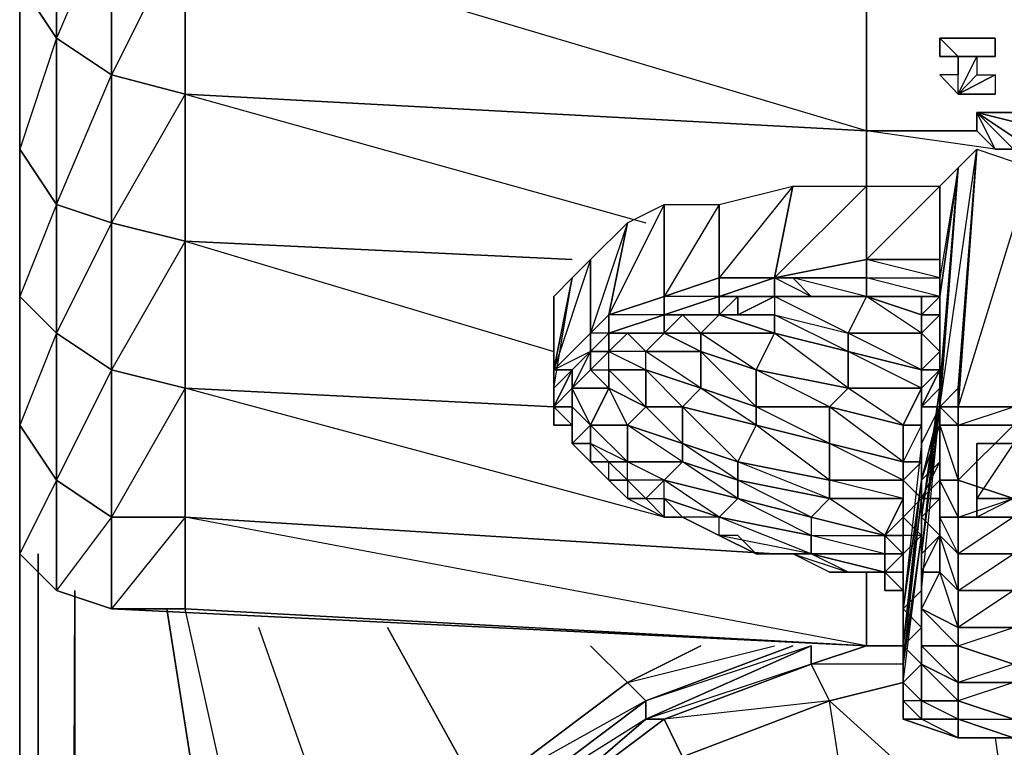
# Model space of a CAD drawing. Units: inches. Extents: x 0 to 29.9, y -28.8 to 0.
# Drawn here: x 0 to 2.2, y -3.5 to -1.9 of the extents above; entities that cross this region are included whole.
import ezdxf

# ---------------------------------------------------------------- set-up
doc = ezdxf.new("R2010")
doc.units = ezdxf.units.IN
doc.header["$MEASUREMENT"] = 0
doc.layers.get('0').update_dxf_attribs({"true_color": 0xd6e499})

msp = doc.modelspace()

# ---------------------------------------------------------------- linework, layer by layer
at = {"color": 76}
for points in [[(0.0078, -0.0818), (0.0078, -0.1221), (0.0078, -0.6893), (0.0078, -1.1335), (0.0078, -1.295), (0.0078, -1.6584), (0.0078, -2.0217), (0.0078, -2.3467), (0.0078, -2.6293), (0.0078, -2.9119)], [(0.0078, -0.0818), (0.0078, -0.1221), (0.0078, -0.6893), (0.0078, -1.1335), (0.0078, -1.295), (0.0078, -1.6584), (0.0078, -2.0217), (0.0078, -2.3467), (0.0078, -2.6293), (0.0078, -2.9119), (0.0078, -3.0735), (0.0078, -2.7908), (0.0078, -2.9119), (0.0078, -2.6293), (0.0078, -2.3467), (0.0078, -2.5082), (0.0078, -2.1852), (0.0078, -2.3467), (0.0078, -2.0217), (0.0078, -1.6584), (0.0078, -1.295)], [(0.0078, -2.9119), (0.0078, -2.6293), (0.0078, -2.7908), (0.0078, -3.0735), (0.0078, -2.9119), (0.0078, -3.0735), (0.0886, -3.1542), (0.2097, -3.1946), (1.867, -3.2753), (1.9478, -3.2753)], [(0.0482, -3.0735), (0.0482, -26.4014)], [(0.0482, -3.1138), (0.0482, -26.4014), (0.0482, -3.0735)], [(0.0886, -26.4822), (0.0482, -26.4014), (0.0482, -3.0735), (0.0482, -26.4014)], [(0.0482, -3.1138), (0.0482, -26.4014), (0.1289, -26.4822), (0.0886, -26.4822), (0.0482, -26.4822), (0.1289, -26.4822), (29.7441, -26.4822), (29.8248, -26.4822), (29.7441, -26.4822), (29.8248, -26.4014)], [(0.1289, -3.1542), (0.1289, -26.4014), (0.0482, -26.4014), (0.0482, -26.4822)], [(0.1289, -26.4014), (0.5731, -23.6923), (0.5731, -4.7308), (0.1289, -26.4014), (0.1289, -3.1542)], [(0.2097, -3.1946), (1.867, -3.2753), (1.9478, -3.2753)], [(0.6134, -4.2867), (0.5731, -4.7308), (0.3308, -3.1946)], [(0.3308, -3.1946), (0.5731, -4.7308), (0.6134, -4.2867), (0.3712, -3.1946)], [(0.7749, -3.9233), (0.6134, -4.2867), (0.3712, -3.1946)], [(1.0172, -3.6003), (0.7749, -3.9233), (0.5327, -3.235)], [(0.6134, -4.2867), (0.7749, -3.9233), (0.5327, -3.235)], [(1.098, -3.681), (1.3825, -3.4368), (1.3825, -3.3965), (1.7055, -3.2753), (1.3825, -3.3965), (1.3421, -3.3561), (1.5036, -3.2753), (1.3421, -3.3561), (1.0172, -3.6003), (0.8153, -3.235), (1.0172, -3.6003)], [(0.6942, -24.0576), (0.6538, -23.6923), (0.6538, -4.7308), (0.6942, -4.327), (0.8557, -3.9637), (1.098, -3.681), (1.3825, -3.4368), (1.7459, -3.2753), (1.3825, -3.4368), (1.3825, -3.3965), (1.7055, -3.2753)], [(1.7055, -4.2059), (1.4229, -4.4482), (1.6248, -4.1655), (1.5844, -4.1252), (1.867, -3.9233), (1.4633, -3.5195), (1.7863, -3.3965), (1.7459, -3.3157), (1.3825, -3.4368), (1.7459, -3.2753), (1.3825, -3.3965), (1.0172, -3.6003), (1.0576, -3.6406), (0.8557, -3.9637), (0.8961, -3.9637), (0.7346, -4.327), (0.9365, -4.004), (1.3825, -4.4078), (1.2614, -4.7308), (1.1806, -5.0961), (1.1806, -23.3289)], [(1.867, -3.2753), (1.7459, -3.3157), (1.7459, -3.2753), (1.7459, -3.3157), (1.4229, -3.4368), (1.3825, -3.4368), (1.4229, -3.4368), (1.098, -3.681), (0.8961, -3.9637), (0.8557, -3.9637)], [(1.0172, -3.6003), (1.3421, -3.3561), (1.2614, -3.2753)], [(1.5844, -4.1252), (1.6248, -4.1655), (1.4229, -4.4482), (1.3825, -4.4078), (1.5844, -4.1252), (1.4633, -3.5195), (1.098, -3.681), (1.4229, -3.4368), (1.3825, -3.4368), (1.0576, -3.6406), (1.3825, -3.3965), (1.3421, -3.3561), (1.6652, -3.2753)], [(1.5036, -3.2753), (1.3421, -3.3561), (1.2614, -3.2753)], [(1.7863, -3.3965), (1.4229, -3.4368), (1.7459, -3.3157), (1.7459, -3.2753)], [(1.9478, -3.3561), (1.7863, -3.3965), (1.7459, -3.3157), (1.867, -3.2753)], [(1.9478, -3.3157), (1.7459, -3.3157), (1.867, -3.2753)], [(1.7055, -4.2059), (1.7459, -4.2463), (1.544, -4.4886), (1.4633, -4.4886), (1.7055, -4.2059), (1.7459, -4.2463), (1.544, -4.4886), (1.7863, -4.2867), (2.0285, -4.1252), (1.5844, -4.5289), (2.6342, -3.9233), (2.3112, -3.9637), (1.9882, -4.0444), (2.3112, -3.9233), (1.9478, -4.004), (2.2708, -3.8829), (2.2304, -3.8022), (1.867, -3.9233), (2.19, -3.7618), (1.7863, -3.3965), (1.9478, -3.3561)], [(2.5534, -3.7214), (2.19, -3.7618), (1.7863, -3.3965), (1.9478, -3.3561)], [(27.6022, -3.9637), (27.8848, -4.0848), (28.1271, -4.2867), (2.6342, -3.9233), (2.0285, -4.1252), (1.7459, -4.2463), (1.9882, -4.0444), (1.9478, -4.004), (1.6248, -4.1655), (1.9074, -3.9637), (1.867, -3.9233), (1.7863, -3.3965)], [(0.7749, -3.9233), (1.0576, -3.6406), (1.098, -3.681), (0.8557, -3.9637), (1.098, -3.681), (0.8961, -3.9637), (1.1806, -3.7214), (1.3825, -4.4078), (1.5844, -4.1252), (1.1806, -3.7214), (1.4633, -3.5195), (1.4229, -3.4368), (1.098, -3.681), (0.8557, -3.9637)], [(2.1497, -3.4772), (2.19, -3.7618), (2.2304, -3.8022), (1.9074, -3.9637), (2.2708, -3.8829), (2.3112, -3.9233), (2.3112, -3.9637), (2.0285, -4.1252), (1.9882, -4.0444), (1.7055, -4.2059), (1.9478, -4.004), (1.9074, -3.9637), (1.5844, -4.1252)]]:
    msp.add_lwpolyline(points, dxfattribs=at)
for points in [[(0.0078, -1.8199), (0.0078, -1.4969), (0.0886, -1.618), (0.0886, -1.941)], [(0.0886, -1.941), (0.0886, -1.618), (0.0078, -1.8199)], [(0.0886, -1.941), (0.0886, -1.618), (0.2097, -1.6584), (0.2097, -2.0217)], [(0.0078, -2.0217), (0.0078, -1.6584), (0.0078, -1.8199), (0.0078, -2.1852)], [(0.2097, -1.6584), (0.0886, -1.941), (0.2097, -2.0217)], [(0.0078, -2.1852), (0.0078, -1.8199), (0.0886, -1.941), (0.0886, -2.3063)], [(0.0078, -2.0217), (0.0078, -2.1852), (0.0078, -1.8199)], [(0.0886, -2.3063), (0.0886, -1.941), (0.0078, -2.1852)], [(0.0886, -2.3063), (0.0886, -1.941), (0.2097, -2.0217), (0.2097, -2.3467)], [(0.0078, -2.3467), (0.0078, -2.0217), (0.0078, -2.1852), (0.0078, -2.5082)], [(0.0886, -2.3063), (0.2097, -2.0217), (0.2097, -2.3467)], [(0.0078, -2.5082), (0.0078, -2.1852), (0.0886, -2.3063), (0.0886, -2.5889)], [(0.0886, -2.5889), (0.0886, -2.3063), (0.0078, -2.5082)], [(0.0886, -2.5889), (0.0886, -2.3063), (0.2097, -2.3467), (0.2097, -2.6697)], [(0.0078, -2.6293), (0.0078, -2.3467), (0.0078, -2.5082), (0.0078, -2.7908)], [(0.2097, -2.6697), (0.2097, -2.3467), (0.0886, -2.5889)], [(0.0078, -2.7908), (0.0078, -2.5082), (0.0886, -2.5889), (0.0886, -2.9119)], [(0.0078, -2.6293), (0.0078, -2.7908), (0.0078, -2.5082)], [(0.0886, -2.9119), (0.0886, -2.5889), (0.0078, -2.7908)], [(0.0886, -2.9119), (0.0886, -2.5889), (0.2097, -2.6697), (0.2097, -2.9927)], [(0.2097, -2.6697), (0.0886, -2.9119), (0.2097, -2.9927)], [(0.0078, -3.0735), (0.0078, -2.7908), (0.0886, -2.9119), (0.0886, -3.1542)], [(0.0078, -3.0735), (0.0886, -3.1542), (0.0886, -2.9119)], [(0.0886, -3.1542), (0.0886, -2.9119), (0.2097, -2.9927), (0.2097, -3.1946)], [(0.0886, -3.1542), (0.2097, -3.1946), (0.2097, -2.9927)], [(0.0482, -3.1138), (0.0482, -26.4014)], [(0.0482, -26.4014), (0.1289, -3.1542), (0.1289, -26.4014)], [(1.7863, -3.3965), (1.4633, -3.5195), (1.4229, -3.4368), (1.7459, -3.3157)], [(1.3825, -3.3965), (1.0576, -3.6406), (1.0172, -3.6003), (1.3421, -3.3561)], [(1.3825, -3.3965), (1.3825, -3.4368), (1.098, -3.681), (1.0576, -3.6406)], [(1.867, -3.9233), (1.4633, -3.5195), (1.7863, -3.3965), (2.19, -3.7618)], [(1.098, -3.681), (1.4229, -3.4368), (1.4633, -3.5195), (1.1806, -3.7214)]]:
    msp.add_lwpolyline(points, close=True, dxfattribs=at)
at = {"color": 36}
for points in [[(0.2097, -2.0217), (0.3712, -2.064), (0.3712, -1.6987), (0.3712, -1.5372), (0.2097, -1.6584), (0.3712, -1.6987)], [(0.2097, -2.0217), (0.2097, -1.6584), (0.3712, -1.6987), (0.3712, -2.064)], [(1.867, -1.7795), (1.867, -2.1448), (0.3712, -2.064), (0.3712, -1.6987)], [(0.2097, -2.3467), (0.2097, -2.0217), (0.3712, -2.064), (0.3712, -2.3871)], [(0.2097, -2.3467), (0.3712, -2.3871), (0.3712, -2.064)], [(1.867, -2.1448), (1.867, -2.2659)], [(1.867, -2.1448), (2.1093, -2.1448)], [(0.2097, -2.6697), (0.2097, -2.3467), (0.3712, -2.3871), (0.3712, -2.7101)], [(0.2097, -2.6697), (0.3712, -2.7101), (0.3712, -2.3871)], [(0.2097, -2.9927), (0.2097, -2.6697), (0.3712, -2.7101), (0.3712, -2.9927)], [(0.2097, -2.9927), (0.3712, -2.9927), (0.3712, -2.7101)], [(0.2097, -3.1946), (0.2097, -2.9927), (0.3712, -2.9927), (0.3712, -3.1946)], [(0.2097, -3.1946), (0.3712, -3.1946), (0.3712, -2.9927)], [(1.867, -3.1138), (1.867, -3.2753)], [(0.3712, -3.1946), (1.867, -3.2753), (0.2097, -3.1946)], [(0.3712, -3.1946), (1.867, -3.2753)], [(1.867, -3.2753), (1.9478, -3.2753)], [(1.9478, -3.2753), (1.867, -3.2753)]]:
    msp.add_lwpolyline(points, close=True, dxfattribs=at)
for points in [[(1.867, -2.1448), (0.3712, -1.6987), (1.867, -1.7795), (0.3712, -1.5372)], [(1.867, -2.1448), (1.867, -1.7795), (1.867, -1.618), (0.3712, -1.5372)], [(1.867, -2.1448), (1.867, -1.7795), (3.7243, -1.8602), (3.7243, -2.2256)], [(1.221, -2.4274), (0.3712, -2.3871), (0.3712, -2.064), (1.867, -2.1448), (1.867, -2.2659)], [(1.867, -2.1448), (0.3712, -2.064), (1.3825, -2.3467)], [(1.867, -2.1448), (2.1093, -2.1448)], [(2.1497, -2.1852), (1.867, -2.1448)], [(1.4229, -2.9927), (0.3712, -2.7101), (1.1806, -2.7504), (0.3712, -2.7101), (0.3712, -2.3871), (1.221, -2.4274), (0.3712, -2.3871), (1.1806, -2.6293)], [(1.867, -3.2753), (0.3712, -2.9927), (1.6652, -3.0735), (0.3712, -2.9927), (0.3712, -2.7101), (1.1806, -2.7504)], [(1.867, -3.1138), (1.867, -3.2753), (0.3712, -3.1946), (0.3712, -2.9927), (1.6652, -3.0735)], [(1.9478, -3.2753), (1.867, -3.2753)]]:
    msp.add_lwpolyline(points, dxfattribs=at)
at = {"color": 183}
for points in [[(2.0285, -1.941), (2.0689, -1.941)], [(2.0285, -1.941), (2.0689, -1.941)], [(2.0689, -1.9814), (2.0285, -1.9814), (2.0285, -1.941)], [(2.0689, -1.941), (2.0285, -1.941), (2.0285, -1.9814), (2.0689, -1.9814), (2.0285, -1.941)], [(2.0689, -1.941), (2.0285, -1.941)], [(2.0689, -1.941), (2.1093, -1.941)], [(2.0689, -1.941), (2.1093, -1.941)], [(2.1497, -1.941), (2.1093, -1.941)], [(2.1093, -1.941), (2.1497, -1.941)], [(2.1497, -1.9814), (2.1497, -1.941)], [(2.1497, -1.941), (2.1497, -1.9814)], [(2.0689, -1.9814), (2.0285, -1.9814)], [(2.1093, -1.9814), (2.0689, -1.9814)], [(2.1093, -1.9814), (2.1497, -1.9814)], [(2.1497, -1.9814), (2.1093, -1.9814)], [(2.0285, -2.0217), (2.0689, -2.064)], [(2.0285, -2.0217), (2.0689, -2.064)], [(2.0689, -2.064), (2.0689, -2.0217), (2.0285, -2.0217)], [(2.0689, -2.064), (2.0285, -2.0217)], [(2.1093, -2.0217), (2.1497, -2.0217), (2.0689, -2.064)], [(2.0689, -2.064), (2.1497, -2.0217)], [(2.1497, -2.0217), (2.1497, -2.064), (2.0689, -2.064)], [(2.0689, -2.064), (2.1497, -2.0217)], [(2.0689, -2.064), (2.1497, -2.0217)], [(2.0689, -2.064), (2.1497, -2.064)], [(2.0689, -2.064), (2.1497, -2.064)], [(2.19, -2.8312), (2.19, -2.9523), (2.1093, -2.9523), (2.1093, -2.8312)], [(2.1093, -2.9927), (2.1093, -2.9523), (2.19, -2.9523), (2.19, -2.9927)], [(2.1093, -2.9927), (2.19, -2.9927), (2.19, -2.9523)]]:
    msp.add_lwpolyline(points, close=True, dxfattribs=at)
for points in [[(2.0689, -1.941), (2.0285, -1.941), (2.0689, -1.9814)], [(2.0689, -1.9814), (2.0689, -2.0217), (2.0285, -2.0217), (2.0689, -2.064)], [(2.0689, -2.064), (2.0689, -2.0217), (2.0689, -1.9814)], [(2.0689, -2.064), (2.0689, -1.9814)], [(2.0689, -2.064), (2.1093, -1.9814)], [(2.0689, -1.9814), (2.1093, -1.9814), (2.1093, -2.0217), (2.1497, -2.0217), (2.0689, -2.064)], [(2.0689, -1.9814), (2.1093, -1.9814), (2.1093, -2.0217), (2.0689, -2.064)], [(2.0689, -2.064), (2.1093, -1.9814), (2.0689, -1.9814)], [(2.0689, -2.064), (2.0689, -1.9814)], [(2.0689, -2.064), (2.1497, -2.0217), (2.1497, -2.064), (2.1093, -2.064), (2.0689, -2.064), (2.1093, -2.064)], [(2.0689, -2.064), (2.1093, -2.064), (2.1497, -2.064)], [(2.19, -2.8312), (2.1093, -2.8312), (2.1093, -2.9523), (2.19, -2.9523), (2.19, -2.8312), (2.1093, -2.9523), (2.1093, -2.9927)]]:
    msp.add_lwpolyline(points, dxfattribs=at)
at = {"color": 133}
for points in [[(2.2304, -2.1044), (2.2708, -2.1448), (2.1093, -2.1044), (2.2708, -2.1448), (2.2304, -2.1852), (2.1093, -2.1044), (2.2304, -2.1852), (2.19, -2.1852), (2.1093, -2.1044), (2.19, -2.1852), (2.1497, -2.1852), (2.1093, -2.1044), (2.1093, -2.1448), (2.1093, -2.1044), (2.1497, -2.1852), (2.1093, -2.1448), (2.1093, -2.1044), (2.1497, -2.1044), (2.1093, -2.1044), (2.19, -2.1044), (2.1497, -2.1044), (2.19, -2.1044), (2.2304, -2.1044), (2.1093, -2.1044)], [(2.2304, -2.1044), (2.1093, -2.1044), (2.19, -2.1044)], [(2.1093, -2.1044), (2.2304, -2.1044), (2.2708, -2.1448)], [(2.1093, -2.1044), (2.2304, -2.1852), (2.2708, -2.1448)], [(2.2708, -2.1448), (2.1093, -2.1044)], [(2.2304, -2.1852), (2.1093, -2.1044), (2.1093, -2.1448), (2.1497, -2.1852), (2.19, -2.1852)]]:
    msp.add_lwpolyline(points, close=True, dxfattribs=at)
at = {"color": 231}
for points in [[(2.0285, -2.7504), (2.0689, -2.2256), (2.1093, -2.1852), (2.0689, -2.7101)], [(2.0689, -2.7101), (2.1093, -2.1852), (2.0689, -2.7504)], [(2.2304, -2.2256), (2.19, -2.7504), (2.0689, -2.7504), (2.1093, -2.1852)], [(2.2304, -2.2256), (2.0689, -2.7504), (2.1093, -2.1852)], [(2.0689, -2.2256), (2.0285, -2.5082), (2.0285, -2.4678), (2.0285, -2.2659)], [(2.0285, -2.7101), (2.0689, -2.2256), (2.0285, -2.7504)], [(2.0285, -2.7101), (2.0689, -2.2256)], [(2.0285, -2.7504), (2.0689, -2.2256), (2.0285, -2.7101), (2.0285, -2.7504), (2.0285, -2.7908)], [(2.0285, -2.7101), (2.0689, -2.2256)], [(1.7055, -2.2659), (1.6652, -2.4678), (1.544, -2.4678), (1.544, -2.3063)], [(1.867, -2.2659), (1.867, -2.4274), (1.6652, -2.4678), (1.7055, -2.2659)], [(2.0285, -2.2659), (2.0285, -2.4274), (1.867, -2.4274), (1.867, -2.2659)], [(2.0285, -2.4274), (2.0285, -2.2659), (2.0285, -2.4678)], [(2.0285, -2.4274), (2.0285, -2.2659), (2.0285, -2.4678)], [(1.4229, -2.3063), (1.4229, -2.5082), (1.3018, -2.5486), (1.3421, -2.3467)], [(1.4229, -2.3063), (1.3018, -2.5486), (1.3421, -2.3467)], [(1.544, -2.3063), (1.544, -2.4678), (1.4229, -2.5082), (1.4229, -2.3063)], [(1.544, -2.3063), (1.4229, -2.5082), (1.4229, -2.3063)], [(1.3421, -2.3467), (1.3018, -2.5486), (1.2614, -2.5889), (1.2614, -2.4274)], [(1.3421, -2.3467), (1.2614, -2.5889), (1.2614, -2.4274)], [(1.2614, -2.4274), (1.2614, -2.5889), (1.1806, -2.6697), (1.221, -2.4678)], [(1.2614, -2.4274), (1.1806, -2.6697), (1.221, -2.4678)], [(2.0285, -2.4274), (2.0285, -2.4678)], [(1.221, -2.4678), (1.1806, -2.6697), (1.1806, -2.7101), (1.1806, -2.5082)], [(1.221, -2.4678), (1.1806, -2.5082), (1.1806, -2.7101)], [(1.544, -2.4678), (1.544, -2.5082), (1.544, -2.5486), (1.4633, -2.5486), (1.544, -2.5486), (1.4229, -2.5486), (1.544, -2.5082), (1.4229, -2.5082)], [(1.544, -2.5082), (1.6652, -2.4678), (1.6652, -2.5082), (1.5844, -2.5082)], [(1.544, -2.5082), (1.544, -2.4678), (1.6652, -2.4678), (1.544, -2.4678)], [(1.6652, -2.4678), (1.544, -2.5082), (1.6652, -2.5082), (1.5844, -2.5082), (1.6652, -2.5082)], [(1.7459, -2.5082), (1.6652, -2.5082), (1.6652, -2.4678), (1.7055, -2.4678)], [(1.7055, -2.4678), (1.867, -2.4678), (1.6652, -2.4678), (1.7055, -2.4678), (1.7459, -2.5082), (1.867, -2.5082)], [(1.867, -2.4678), (1.867, -2.5082), (1.7459, -2.5082), (1.7055, -2.4678)], [(2.0285, -2.4678), (2.0285, -2.5082), (1.867, -2.5082), (1.867, -2.4678)], [(2.0285, -2.4678), (2.0285, -2.5082), (1.867, -2.4678)], [(2.0285, -2.4678), (2.0285, -2.5082)], [(2.0285, -2.4678), (2.0285, -2.5082)], [(1.4229, -2.5082), (1.4229, -2.5486), (1.4229, -2.5889), (1.3421, -2.5889), (1.4229, -2.5889), (1.3018, -2.5889), (1.4229, -2.5486), (1.3018, -2.5486)], [(1.544, -2.5082), (1.544, -2.5486), (1.4633, -2.5486), (1.4229, -2.5486)], [(1.5844, -2.5082), (1.544, -2.5486), (1.544, -2.5082)], [(1.544, -2.5486), (1.5844, -2.5082), (1.5844, -2.5486)], [(1.5844, -2.5082), (1.6652, -2.5082), (1.5844, -2.5486)], [(1.7863, -2.5082), (1.867, -2.5082), (1.6652, -2.5082)], [(1.6652, -2.5082), (1.7459, -2.5082), (1.7863, -2.5082)], [(1.6652, -2.5082), (1.7459, -2.5082), (1.7863, -2.5082)], [(1.8267, -2.5889), (1.8267, -2.6293), (1.6652, -2.5486), (1.8267, -2.5889), (1.6652, -2.5082), (1.867, -2.5082)], [(1.7459, -2.5082), (1.7863, -2.5082), (1.867, -2.5082)], [(1.9882, -2.5889), (1.9882, -2.6697), (1.8267, -2.5889), (1.9882, -2.5889), (1.867, -2.5082), (1.9882, -2.5486), (1.9882, -2.5082), (1.867, -2.5082), (1.9882, -2.5486)], [(1.9882, -2.5486), (1.867, -2.5082), (1.9882, -2.5082)], [(1.867, -2.5082), (2.0285, -2.5082), (1.9882, -2.5082)], [(1.867, -2.5082), (2.0285, -2.5082), (1.9882, -2.5082)], [(1.9882, -2.5082), (2.0285, -2.5082), (2.0285, -2.5486), (1.9882, -2.5486)], [(2.0285, -2.5486), (2.0285, -2.5082)], [(1.4229, -2.5486), (1.4229, -2.5889), (1.3421, -2.5889), (1.3018, -2.5889)], [(1.4633, -2.5486), (1.4229, -2.5889), (1.4229, -2.5486)], [(1.4229, -2.5889), (1.4633, -2.5486)], [(1.544, -2.5486), (1.5036, -2.5889)], [(1.6652, -2.5486), (1.5844, -2.5486), (1.544, -2.5486)], [(1.6652, -2.5486), (1.5844, -2.5486), (1.544, -2.5486)], [(1.8267, -2.6293), (1.6652, -2.5889), (1.6652, -2.5486), (1.8267, -2.5889)], [(1.9882, -2.5889), (2.0285, -2.5486), (2.0285, -2.6293)], [(1.9882, -2.5889), (1.9882, -2.5486), (2.0285, -2.5486)], [(1.2614, -2.6293), (1.221, -2.6697), (1.1806, -2.6697), (1.2614, -2.5889)], [(1.2614, -2.5889), (1.2614, -2.6293), (1.221, -2.6697), (1.2614, -2.6293), (1.1806, -2.6697)], [(1.3018, -2.5889), (1.3018, -2.6293), (1.2614, -2.6293)], [(1.3421, -2.5889), (1.3018, -2.6293), (1.3018, -2.5889)], [(1.3018, -2.6293), (1.3421, -2.5889)], [(1.3018, -2.5889), (1.3421, -2.5889), (1.3018, -2.6293), (1.3421, -2.5889)], [(1.5036, -2.6293), (1.5036, -2.7101), (1.3825, -2.6293), (1.5036, -2.6293), (1.4229, -2.5889), (1.5036, -2.5889)], [(1.5036, -2.5889), (1.6652, -2.5889), (1.6248, -2.6697), (1.5036, -2.6293)], [(1.6652, -2.5889), (1.8267, -2.6293), (1.8267, -2.7101), (1.6248, -2.6697)], [(1.6652, -2.5889), (1.8267, -2.6293), (1.8267, -2.7101)], [(1.9882, -2.6697), (1.8267, -2.6293), (1.8267, -2.5889), (1.9882, -2.5889)], [(1.9882, -2.6697), (1.9882, -2.5889), (2.0285, -2.6293), (2.0285, -2.6697)], [(1.9882, -2.6697), (1.9882, -2.5889)], [(1.221, -2.6697), (1.221, -2.7101), (1.2614, -2.6293)], [(1.2614, -2.6293), (1.2614, -2.6697), (1.221, -2.7101)], [(1.2614, -2.6293), (1.2614, -2.6697), (1.3018, -2.6293)], [(1.2614, -2.6293), (1.3018, -2.6293)], [(1.3018, -2.6293), (1.3825, -2.6697), (1.3018, -2.6697), (1.3825, -2.7504), (1.3825, -2.6697), (1.3825, -2.6293)], [(1.5036, -2.6293), (1.5036, -2.7101), (1.3825, -2.6697), (1.3825, -2.6293)], [(1.6248, -2.6697), (1.6248, -2.7504), (1.5036, -2.7101), (1.5036, -2.6293)], [(1.6248, -2.6697), (1.6248, -2.7504), (1.5036, -2.6293)], [(1.8267, -2.6293), (1.9882, -2.6697), (1.9882, -2.7101), (1.8267, -2.7101)], [(1.8267, -2.6293), (1.9882, -2.6697), (1.9882, -2.7101)], [(1.221, -2.6697), (1.221, -2.7101), (1.221, -2.7504), (1.1806, -2.7504)], [(1.221, -2.6697), (1.1806, -2.7504), (1.1806, -2.7101), (1.1806, -2.6697)], [(1.3018, -2.6697), (1.3825, -2.6697), (1.3825, -2.7504), (1.3018, -2.7101)], [(1.3825, -2.6697), (1.5036, -2.7101), (1.4633, -2.7504), (1.3825, -2.7504)], [(1.3825, -2.6697), (1.5036, -2.7101), (1.4633, -2.7504)], [(1.8267, -2.7101), (1.7863, -2.7504), (1.6248, -2.7504), (1.6248, -2.6697)], [(1.8267, -2.7101), (1.7863, -2.7504), (1.6248, -2.6697)], [(1.9882, -2.7101), (1.9882, -2.6697), (2.0285, -2.6697), (1.9882, -2.7504)], [(1.9882, -2.7504), (2.0285, -2.6697), (2.0285, -2.7101), (2.0285, -2.7504)], [(1.9882, -2.7101), (1.9882, -2.6697)], [(1.221, -2.7504), (1.221, -2.7101), (1.1806, -2.7504), (1.1806, -2.7908), (1.221, -2.7908), (1.1806, -2.7504)], [(1.221, -2.7101), (1.3018, -2.7101), (1.2614, -2.7908), (1.221, -2.7504)], [(1.221, -2.7504), (1.221, -2.7101)], [(1.3018, -2.7101), (1.3825, -2.7504), (1.3421, -2.7908), (1.2614, -2.7908)], [(1.5036, -2.7101), (1.6248, -2.7504), (1.6248, -2.7908), (1.4633, -2.7504)], [(1.5036, -2.7101), (1.6248, -2.7504), (1.6248, -2.7908)], [(1.8267, -2.7101), (1.9882, -2.7101), (1.9478, -2.7908), (1.7863, -2.7504)], [(1.9882, -2.7101), (1.9478, -2.7908), (1.8267, -2.7101)], [(1.9478, -2.7908), (1.9882, -2.7101), (1.9882, -2.7908)], [(1.9882, -2.8716), (1.9882, -2.7908), (1.9478, -2.7908), (1.9882, -2.7101), (1.9882, -2.7908), (1.9478, -2.8716), (1.9882, -2.8716), (1.9478, -2.9119)], [(2.0285, -2.8716), (1.9882, -2.9119), (2.0285, -2.7504), (1.9882, -2.9119), (1.9882, -2.9927), (2.0285, -2.7101)], [(2.0285, -2.7101), (1.9882, -2.9927), (1.9882, -3.0735), (2.0285, -2.7504)], [(1.9882, -2.7908), (1.9882, -2.7101), (1.9882, -2.7504), (1.9882, -2.8312)], [(2.0285, -2.7101), (2.0285, -2.8716), (2.0285, -2.7504), (2.0285, -2.7908), (2.0285, -2.9119), (1.9882, -2.9523), (2.0285, -2.8716), (1.9882, -2.9119), (2.0285, -2.8716), (2.0285, -2.9119), (2.0285, -2.9523), (1.9882, -2.9927), (1.9882, -2.9523), (1.9882, -2.9119), (2.0285, -2.7908), (2.0285, -2.8716), (2.0285, -2.7504)], [(2.0285, -2.7504), (2.0285, -2.8716), (2.0285, -2.7101)], [(2.0689, -2.7101), (2.0689, -2.7504)], [(1.221, -2.7908), (1.1806, -2.7504), (1.221, -2.7504), (1.221, -2.8312)], [(1.221, -2.8312), (1.221, -2.7504), (1.2614, -2.7908), (1.2614, -2.8312)], [(1.221, -2.8312), (1.221, -2.7504)], [(1.2614, -2.7908), (1.221, -2.7504), (1.221, -2.8312)], [(1.3825, -2.7504), (1.4633, -2.7504), (1.4633, -2.8312), (1.3421, -2.7908)], [(1.4633, -2.7504), (1.4633, -2.8312), (1.3825, -2.7504)], [(1.4633, -2.7504), (1.6248, -2.7908), (1.5844, -2.8716), (1.4633, -2.8312)], [(1.6248, -2.7908), (1.5844, -2.8716), (1.4633, -2.7504)], [(1.6248, -2.7504), (1.7863, -2.7504), (1.7863, -2.8312), (1.6248, -2.7908)], [(1.6248, -2.7504), (1.7863, -2.7504), (1.7863, -2.8312)], [(1.7863, -2.7504), (1.9478, -2.7908), (1.9478, -2.8716), (1.7863, -2.8312)], [(1.7863, -2.7504), (1.9478, -2.7908), (1.9478, -2.8716)], [(2.0285, -2.7504), (1.9882, -3.0735), (1.9882, -3.1542), (1.9882, -2.8312)], [(1.9882, -2.8312), (1.9882, -2.7504), (2.0285, -2.7504)], [(2.0285, -2.7504), (2.0285, -2.7908)], [(2.0285, -2.7504), (2.0689, -2.7504), (2.0689, -2.7908), (2.0285, -2.7908)], [(2.0285, -2.7908), (2.0285, -2.9119), (2.0285, -2.8716), (2.0285, -2.7504)], [(2.0689, -2.7504), (2.0689, -2.7908), (2.0285, -2.7504)], [(2.19, -2.7504), (2.19, -2.7908), (2.0689, -2.7908), (2.0689, -2.7504)], [(2.19, -2.7504), (2.0689, -2.7504)], [(1.2614, -2.7908), (1.3421, -2.7908), (1.3421, -2.8716), (1.2614, -2.8312)], [(1.3421, -2.7908), (1.3421, -2.8716), (1.2614, -2.7908)], [(1.3421, -2.7908), (1.4633, -2.8312), (1.4633, -2.8716), (1.3421, -2.8716)], [(1.4633, -2.8312), (1.4633, -2.8716), (1.3421, -2.7908)], [(1.6248, -2.7908), (1.7863, -2.8312), (1.7863, -2.9119), (1.5844, -2.8716)], [(1.7863, -2.8312), (1.7863, -2.9119), (1.6248, -2.7908)], [(1.9478, -2.8716), (1.9478, -2.7908), (1.9882, -2.7908), (1.9882, -2.8716)], [(1.9882, -2.8716), (1.9882, -2.7908), (1.9882, -2.8312)], [(2.0689, -2.9119), (2.0285, -2.9119), (2.0285, -2.7908), (2.0689, -2.7908)], [(2.0285, -2.9119), (2.0285, -2.7908)], [(2.0285, -2.7908), (2.0689, -2.7908)], [(2.0689, -2.9119), (2.0689, -2.7908), (2.0285, -2.7908)], [(2.19, -2.7908), (2.19, -2.9523), (2.0689, -2.9119), (2.0689, -2.7908)], [(2.19, -2.7908), (2.0689, -2.9119), (2.19, -2.9523)], [(1.221, -2.8312), (1.2614, -2.8312), (1.3018, -2.8716), (1.3421, -2.9119), (1.3421, -2.8716), (1.3018, -2.8716), (1.2614, -2.8312), (1.2614, -2.8716)], [(1.221, -2.8312), (1.2614, -2.8312)], [(1.2614, -2.8716), (1.221, -2.8312)], [(1.2614, -2.8716), (1.2614, -2.8312), (1.3018, -2.8716)], [(1.3018, -2.8716), (1.3421, -2.8716), (1.2614, -2.8312), (1.2614, -2.8716), (1.3018, -2.9119)], [(1.2614, -2.8716), (1.3018, -2.8716), (1.2614, -2.8312), (1.2614, -2.8716)], [(1.4633, -2.8312), (1.5844, -2.8716), (1.5844, -2.9119), (1.4633, -2.8716)], [(1.5844, -2.8716), (1.5844, -2.9119), (1.4633, -2.8312)], [(1.7863, -2.8312), (1.9478, -2.8716), (1.9478, -2.9119), (1.7863, -2.9119)], [(1.9478, -2.8716), (1.9478, -2.9119), (1.7863, -2.8312)], [(1.9882, -2.8312), (1.9882, -3.1542), (1.9478, -3.1946), (1.9882, -2.9119)], [(1.9882, -2.8716), (1.9882, -2.8312), (1.9882, -2.9119)], [(1.3018, -2.8716), (1.3421, -2.9119), (1.3825, -2.9523), (1.4229, -2.9523), (1.4229, -2.9119), (1.3825, -2.9523), (1.3421, -2.9119), (1.3018, -2.9119), (1.2614, -2.8716)], [(1.3018, -2.8716), (1.3421, -2.9119)], [(1.3421, -2.8716), (1.4633, -2.8716), (1.4229, -2.9119), (1.3421, -2.9119)], [(1.3421, -2.8716), (1.4633, -2.8716), (1.4229, -2.9119)], [(1.4633, -2.8716), (1.5844, -2.9119), (1.5844, -2.9523), (1.4229, -2.9119)], [(1.4633, -2.8716), (1.5844, -2.9119), (1.5844, -2.9523)], [(1.5844, -2.8716), (1.7863, -2.9119), (1.7863, -2.9523), (1.5844, -2.9119)], [(1.7863, -2.9119), (1.7863, -2.9523), (1.5844, -2.8716)], [(1.9478, -2.9119), (1.9882, -2.8716), (1.9882, -2.9523)], [(1.9478, -2.9119), (1.9478, -2.8716), (1.9882, -2.8716)], [(1.9882, -2.9523), (1.9478, -2.9927), (1.9882, -2.9523), (1.9478, -2.9119), (1.9882, -2.8716)], [(1.9882, -2.9523), (2.0285, -2.8716), (2.0285, -2.9119), (2.0285, -2.9523)], [(1.9882, -2.8716), (1.9882, -2.9119), (1.9882, -2.9523)], [(1.9882, -2.9119), (2.0285, -2.8716), (1.9882, -2.9523)], [(1.3421, -2.9523), (1.3018, -2.9119), (1.3421, -2.9119), (1.3825, -2.9523)], [(1.3825, -2.9523), (1.4229, -2.9119), (1.3421, -2.9119), (1.3018, -2.9119), (1.3421, -2.9523), (1.4229, -2.9927)], [(1.3421, -2.9523), (1.3825, -2.9523), (1.3421, -2.9119), (1.3421, -2.9523)], [(1.4229, -2.9119), (1.5844, -2.9523), (1.544, -2.9927), (1.4229, -2.9523)], [(1.4229, -2.9119), (1.5844, -2.9523), (1.544, -2.9927)], [(1.5844, -2.9119), (1.7863, -2.9523), (1.7459, -2.9927), (1.5844, -2.9523)], [(1.5844, -2.9119), (1.7863, -2.9523), (1.7459, -2.9927)], [(1.7863, -2.9119), (1.9478, -2.9119), (1.9478, -2.9523), (1.7863, -2.9523)], [(1.9882, -2.9119), (1.9478, -3.1946), (1.9478, -3.2753), (1.9882, -2.9523)], [(1.9882, -2.9523), (1.9478, -2.9927), (1.9478, -2.9119)], [(1.9478, -2.9523), (1.9478, -2.9119), (1.9478, -2.9927)], [(1.9882, -2.9523), (1.9882, -2.9927), (1.9882, -2.9119)], [(2.0689, -2.9927), (2.0285, -2.9927), (2.0285, -2.9119), (2.0689, -2.9119)], [(2.0285, -2.9523), (2.0285, -2.9119), (2.0285, -2.9927)], [(2.0285, -2.9119), (2.0689, -2.9119), (2.0689, -2.9927)], [(2.0689, -3.0735), (2.0285, -2.9927), (2.0285, -2.9119), (2.0285, -2.9523), (2.0285, -2.9927), (2.0285, -3.0331), (2.0285, -2.9927), (2.0689, -2.9927)], [(2.19, -2.9523), (2.19, -2.9927), (2.0689, -2.9927), (2.0689, -2.9119)], [(1.4229, -2.9523), (1.4633, -2.9927), (1.4229, -2.9927)], [(1.5844, -2.9523), (1.7459, -2.9927), (1.7459, -3.0331), (1.544, -2.9927)], [(1.5844, -2.9523), (1.7459, -2.9927), (1.7459, -3.0331)], [(1.7863, -2.9523), (1.9478, -2.9523), (1.9074, -3.0331), (1.7459, -2.9927)], [(1.7863, -2.9523), (1.9478, -2.9523), (1.9074, -3.0331)], [(1.9478, -2.9927), (1.9478, -3.0331), (1.9074, -3.0331), (1.9478, -2.9523)], [(1.9882, -2.9523), (1.9478, -3.2753), (1.9478, -3.3157), (1.9882, -3.0331)], [(1.9478, -2.9927), (1.9882, -3.0331), (1.9882, -2.9523)], [(1.9882, -3.0331), (1.9478, -3.3157), (1.9882, -2.9523)], [(2.0285, -2.9523), (2.0285, -3.0331), (1.9882, -2.9927), (1.9882, -2.9523)], [(2.0285, -2.9927), (2.0285, -3.0331), (2.0285, -2.9523)], [(1.4633, -2.9927), (1.544, -3.0331)], [(1.544, -2.9927), (1.7459, -3.0331), (1.7459, -3.0735), (1.544, -3.0331)], [(1.544, -2.9927), (1.7459, -3.0331), (1.7459, -3.0735)], [(1.7459, -2.9927), (1.7459, -3.0331), (1.9074, -3.0331)], [(1.7459, -2.9927), (1.9074, -3.0331)], [(1.9478, -3.0331), (1.9478, -2.9927)], [(2.0285, -3.0331), (1.9882, -3.1138), (1.9882, -3.0735), (1.9882, -2.9927)], [(1.9882, -3.0735), (1.9882, -2.9927)], [(1.9882, -2.9927), (1.9882, -3.0735), (1.9882, -3.1542), (1.9882, -3.1138), (2.0285, -3.0331)], [(2.0689, -3.0735), (2.0285, -3.0331), (2.0285, -2.9927), (2.0689, -2.9927)], [(2.19, -2.9927), (2.19, -3.0735), (2.0689, -3.0735), (2.0689, -2.9927)], [(1.6248, -3.0735), (1.5844, -3.0331), (1.544, -3.0331), (1.6248, -3.0735)], [(1.5844, -3.0331), (1.6248, -3.0735)], [(1.7459, -3.0331), (1.9074, -3.0331), (1.9074, -3.0735), (1.7459, -3.0735)], [(1.7459, -3.0331), (1.9074, -3.0331), (1.9074, -3.0735)], [(1.9074, -3.0331), (1.9478, -3.0331), (1.9478, -3.0735)], [(1.9882, -3.0331), (1.9478, -3.3157), (1.9478, -3.3561), (1.9478, -3.0735)], [(1.9478, -3.0735), (1.9478, -3.0331)], [(1.9882, -3.1138), (2.0285, -3.0331), (2.0285, -3.1138)], [(2.0285, -3.1138), (1.9882, -3.1946), (2.0285, -3.1138), (1.9882, -3.1138), (2.0285, -3.0331)], [(2.0689, -3.0735), (2.0689, -3.1542), (2.0285, -3.1138), (2.0285, -3.0331)], [(2.0285, -3.0331), (2.0689, -3.0735), (2.0689, -3.1542)], [(1.7459, -3.0735), (1.6248, -3.0735), (1.7055, -3.0735)], [(1.7459, -3.0735), (1.7055, -3.0735), (1.8267, -3.1138), (1.9074, -3.1138), (1.8267, -3.1138)], [(1.7459, -3.0735), (1.9074, -3.0735), (1.9074, -3.1138)], [(1.9074, -3.1138), (1.9074, -3.0735), (1.7459, -3.0735), (1.9074, -3.1138), (1.8267, -3.1138)], [(1.9478, -3.0735), (1.9074, -3.0735), (1.9478, -3.0735), (1.9074, -3.1138)], [(1.9478, -3.0735), (1.9478, -3.3561), (1.9478, -3.3965), (1.9478, -3.1138)], [(1.9478, -3.1138), (1.9478, -3.0735)], [(1.9478, -3.1138), (1.9478, -3.0735)], [(1.9882, -3.1138), (1.9882, -3.1946), (1.9882, -3.1542), (1.9882, -3.0735)], [(1.9882, -3.1542), (1.9882, -3.0735)], [(2.19, -3.0735), (2.19, -3.1542), (2.0689, -3.1542), (2.0689, -3.0735)], [(1.7863, -3.1138), (1.8267, -3.1138)], [(1.8267, -3.1138), (1.9074, -3.1138)], [(1.9478, -3.1542), (1.9074, -3.1542), (1.9074, -3.1138)], [(1.9074, -3.1138), (1.9074, -3.1542)], [(1.9478, -3.1542), (1.9478, -3.1138), (1.9074, -3.1138)], [(1.9478, -3.3965), (1.9478, -3.1138)], [(1.9478, -3.1138), (1.9478, -3.3965), (1.9478, -3.3157), (1.9478, -3.1542)], [(1.9478, -3.1542), (1.9478, -3.1138)], [(2.0285, -3.1138), (2.0689, -3.1542), (2.0689, -3.235), (1.9882, -3.1946)], [(2.0285, -3.1138), (1.9882, -3.1946), (1.9882, -3.1138)], [(2.0689, -3.1542), (2.0689, -3.235), (2.0285, -3.1138)], [(1.9074, -3.1542), (1.9478, -3.1542)], [(1.9478, -3.235), (1.9478, -3.1542), (1.9478, -3.3157)], [(1.9478, -3.235), (1.9478, -3.1542)], [(1.9478, -3.1946), (1.9882, -3.1542), (1.9882, -3.235)], [(1.9882, -3.1946), (1.9882, -3.235), (1.9882, -3.1542)], [(2.19, -3.1542), (2.19, -3.235), (2.0689, -3.235), (2.0689, -3.1542)], [(1.9882, -3.235), (1.9478, -3.2753), (1.9478, -3.1946)], [(1.9882, -3.1946), (2.0689, -3.235), (2.0689, -3.2753), (1.9882, -3.2753)], [(1.9882, -3.235), (1.9882, -3.1946), (1.9882, -3.2753)], [(2.0689, -3.235), (2.0689, -3.2753), (1.9882, -3.1946)], [(1.9882, -3.2753), (1.9882, -3.3157), (1.9882, -3.2753), (1.9882, -3.235), (1.9882, -3.1946)], [(1.9478, -3.2753), (1.9882, -3.235), (1.9882, -3.3157)], [(1.9882, -3.2753), (1.9882, -3.3157), (1.9882, -3.235)], [(2.19, -3.235), (2.19, -3.3157), (2.0689, -3.2753), (2.0689, -3.235)], [(1.9882, -3.3157), (1.9478, -3.3561), (1.9478, -3.2753)], [(1.9478, -3.3157), (1.9478, -3.2753), (1.9478, -3.3561)], [(1.9882, -3.2753), (2.0689, -3.2753), (2.0689, -3.3561), (1.9882, -3.3157)], [(2.0689, -3.2753), (2.0689, -3.3561), (1.9882, -3.2753)], [(2.19, -3.3157), (2.19, -3.3561), (2.0689, -3.3561), (2.0689, -3.2753)], [(1.9478, -3.3561), (1.9882, -3.3157), (1.9882, -3.3965)], [(1.9882, -3.3157), (2.0689, -3.3561), (2.0689, -3.3965), (1.9882, -3.3965)], [(2.0689, -3.3561), (2.0689, -3.3965), (1.9882, -3.3157)], [(1.9478, -3.3965), (1.9478, -3.3561)], [(1.9882, -3.3965), (1.9882, -3.4368), (1.9478, -3.3965), (1.9478, -3.3561)], [(1.9478, -3.3965), (1.9478, -3.3561)], [(2.19, -3.3561), (2.19, -3.4368), (2.0689, -3.3965), (2.0689, -3.3561)], [(1.9478, -3.4368), (1.9478, -3.3965)], [(1.9478, -3.3965), (1.9478, -3.4368)], [(1.9882, -3.4368), (1.9478, -3.4368), (1.9478, -3.3965)], [(1.9478, -3.3965), (1.9478, -3.4368)], [(2.0689, -3.3965), (2.0689, -3.4368), (1.9882, -3.4368), (1.9882, -3.3965)], [(1.9882, -3.3965), (2.0689, -3.3965), (2.0689, -3.4368)], [(2.19, -3.4368), (2.19, -3.4772), (2.0689, -3.4368), (2.0689, -3.3965)], [(2.0689, -3.4368), (2.0689, -3.4772), (1.9478, -3.4368), (1.9882, -3.4368)], [(2.19, -3.4772), (2.0689, -3.4772), (2.0689, -3.4368)]]:
    msp.add_lwpolyline(points, close=True, dxfattribs=at)
for points in [[(2.0285, -2.7504), (2.1093, -2.1852), (2.0689, -2.7101), (2.0689, -2.7504)], [(2.0285, -2.7908), (2.0285, -2.9119), (2.0285, -2.7908), (2.0285, -2.7504), (2.0689, -2.7101), (2.1093, -2.1852), (2.0689, -2.2256), (2.0285, -2.4678), (2.0285, -2.5082), (2.0689, -2.2256), (2.0285, -2.2659)], [(2.0689, -2.2256), (2.0285, -2.7101)], [(2.0689, -2.2256), (2.0285, -2.5082), (2.0285, -2.5486), (2.0285, -2.5889)], [(2.19, -2.7908), (2.0689, -2.7908), (2.19, -2.7504), (2.2304, -2.2256), (2.2708, -2.2256), (2.19, -2.7504), (2.2304, -2.7504), (2.2708, -2.2256), (2.3112, -2.2256), (2.2708, -2.7504)], [(1.544, -2.4678), (1.544, -2.3063), (1.7055, -2.2659), (1.544, -2.4678), (1.6652, -2.4678), (1.7055, -2.2659), (1.867, -2.2659), (1.6652, -2.4678), (1.867, -2.4274), (1.867, -2.2659), (2.0285, -2.2659), (2.0285, -2.4274), (2.0285, -2.4678), (1.867, -2.4274), (2.0285, -2.4274), (1.867, -2.4274), (1.867, -2.4678), (2.0285, -2.4678)], [(1.7863, -2.5082), (1.867, -2.5082), (1.867, -2.4678), (1.867, -2.4274), (2.0285, -2.2659)], [(1.7055, -2.4678), (1.6652, -2.4678), (1.7055, -2.4678), (1.867, -2.4678), (1.867, -2.4274), (1.6652, -2.4678), (1.544, -2.5082), (1.544, -2.4678), (1.544, -2.5082), (1.4229, -2.5486), (1.4229, -2.5082), (1.4229, -2.5486), (1.3018, -2.5889), (1.3018, -2.5486), (1.3018, -2.5889), (1.2614, -2.6293), (1.2614, -2.5889), (1.3018, -2.5486)], [(1.544, -2.4678), (1.4229, -2.5082), (1.4229, -2.5486), (1.4229, -2.5082)], [(1.7459, -2.5082), (1.6652, -2.4678)], [(2.0285, -2.5082), (2.0285, -2.4678)], [(1.1806, -2.5082), (1.1806, -2.7101), (1.1806, -2.7908)], [(1.4229, -2.5082), (1.3018, -2.5486), (1.3018, -2.5889), (1.3018, -2.5486)], [(1.5844, -2.5486), (1.544, -2.5486), (1.5844, -2.5082), (1.544, -2.5082), (1.5844, -2.5082), (1.5844, -2.5486), (1.6652, -2.5082), (1.6652, -2.5486), (1.6652, -2.5889), (1.5036, -2.5889), (1.6248, -2.6697), (1.6652, -2.5889), (1.544, -2.5486), (1.5036, -2.5889), (1.4633, -2.5486), (1.4229, -2.5889), (1.4633, -2.5486), (1.4229, -2.5486), (1.4633, -2.5486), (1.544, -2.5486)], [(1.5844, -2.5486), (1.6652, -2.5082), (1.6652, -2.5486)], [(1.867, -2.5082), (1.8267, -2.5889), (1.6652, -2.5082), (1.6652, -2.5486), (1.8267, -2.5889)], [(1.7459, -2.5082), (1.867, -2.5082), (1.7863, -2.5082)], [(1.9882, -2.5889), (1.8267, -2.5889), (1.867, -2.5082)], [(1.867, -2.5082), (1.9882, -2.5486), (1.9882, -2.5889)], [(2.0285, -2.5082), (1.9882, -2.5082)], [(1.9882, -2.9523), (1.9882, -2.9119), (1.9882, -2.8716), (1.9882, -2.8312), (2.0285, -2.7504), (1.9882, -2.9119), (1.9882, -2.9927), (2.0285, -2.7504), (1.9882, -2.7504), (2.0285, -2.7101), (2.0285, -2.6697), (2.0285, -2.6293), (2.0285, -2.5889), (2.0285, -2.5486), (2.0285, -2.5082), (1.9882, -2.5486), (2.0285, -2.5486), (1.9882, -2.5889)], [(1.9882, -2.5889), (2.0285, -2.5486), (2.0285, -2.5082), (1.9882, -2.5082)], [(1.2614, -2.6293), (1.3018, -2.5889), (1.2614, -2.5889), (1.3018, -2.5486)], [(1.3018, -2.6293), (1.3018, -2.5889), (1.3018, -2.5486)], [(1.5036, -2.6293), (1.3825, -2.6293), (1.4229, -2.5889), (1.5036, -2.6293), (1.5036, -2.5889), (1.4229, -2.5889), (1.4633, -2.5486), (1.544, -2.5486)], [(1.544, -2.5486), (1.4633, -2.5486)], [(1.544, -2.5486), (1.6652, -2.5889), (1.6652, -2.5486)], [(2.0285, -2.6697), (2.0285, -2.6293), (1.9882, -2.5889), (2.0285, -2.5486), (2.0285, -2.6293), (1.9882, -2.6697), (2.0285, -2.6697), (1.9882, -2.7504), (1.9882, -2.7908), (1.9882, -2.8312), (1.9882, -2.8716), (1.9882, -2.8312), (1.9882, -3.1542), (1.9478, -3.1946), (1.9882, -3.1542), (1.9882, -3.235), (1.9478, -3.2753), (1.9478, -3.1946), (1.9882, -2.9119), (1.9882, -2.8312), (1.9478, -3.1946), (1.9882, -3.235), (1.9478, -3.2753), (1.9882, -3.235), (1.9882, -3.3157), (1.9478, -3.3561), (1.9478, -3.2753), (1.9478, -3.3157), (1.9478, -3.2753), (1.9882, -2.9523)], [(2.0285, -2.5889), (2.0285, -2.5486), (2.0285, -2.6293), (2.0285, -2.6697), (2.0285, -2.7101)], [(1.3825, -2.6697), (1.3018, -2.6697), (1.3018, -2.6293), (1.3825, -2.6697), (1.3825, -2.6293), (1.3018, -2.6293), (1.3421, -2.5889)], [(1.3018, -2.6293), (1.3421, -2.5889), (1.3825, -2.6293), (1.4229, -2.5889), (1.3421, -2.5889)], [(1.3421, -2.5889), (1.4229, -2.5889), (1.3825, -2.6293)], [(1.4229, -2.5889), (1.3421, -2.5889)], [(1.9882, -2.7101), (1.9882, -2.6697), (1.9882, -2.5889)], [(1.3018, -2.6293), (1.2614, -2.6697), (1.3018, -2.6697), (1.3018, -2.7101), (1.221, -2.7101), (1.2614, -2.6697), (1.3018, -2.6697)], [(1.2614, -2.7908), (1.3018, -2.7101), (1.221, -2.7101), (1.2614, -2.6697), (1.2614, -2.6293), (1.221, -2.7101)], [(1.3018, -2.6293), (1.2614, -2.6697), (1.3018, -2.6697), (1.3018, -2.7101), (1.3825, -2.7504), (1.3421, -2.7908), (1.3018, -2.7101), (1.2614, -2.6697)], [(1.3018, -2.6697), (1.3018, -2.6293)], [(1.221, -2.8312), (1.221, -2.7908), (1.1806, -2.7908), (1.1806, -2.7101), (1.1806, -2.7504), (1.221, -2.7908), (1.1806, -2.7908), (1.1806, -2.7101), (1.221, -2.6697), (1.1806, -2.7504), (1.1806, -2.7101), (1.1806, -2.6697)], [(1.221, -2.7101), (1.221, -2.6697), (1.1806, -2.6697)], [(1.9882, -3.0735), (1.9882, -3.1138), (1.9882, -3.1946), (1.9882, -3.235), (1.9882, -3.1946), (1.9882, -3.1542), (2.0285, -2.7504), (1.9882, -2.8312), (1.9882, -2.7504), (1.9882, -2.7101), (2.0285, -2.6697), (2.0285, -2.7101), (1.9882, -2.9927), (1.9882, -3.0735), (2.0285, -3.0331), (2.0285, -2.9523), (1.9882, -2.9523)], [(2.0285, -2.7101), (2.0285, -2.6697)], [(1.2614, -2.8312), (1.2614, -2.7908), (1.221, -2.7101)], [(1.221, -2.8312), (1.221, -2.7504), (1.221, -2.7908), (1.221, -2.8312), (1.221, -2.7504), (1.221, -2.7101)], [(1.9882, -3.0735), (2.0285, -2.7101), (2.0285, -2.7504), (1.9882, -3.0735), (1.9882, -3.1542)], [(2.0285, -2.7101), (2.0285, -2.7504)], [(2.0285, -2.7101), (2.0285, -2.7504)], [(2.0689, -2.7504), (2.0285, -2.7504), (2.0689, -2.7101), (2.0285, -2.7504)], [(2.0285, -2.7504), (2.0285, -2.7101)], [(2.0285, -2.7908), (2.0285, -2.7504)], [(2.19, -2.7908), (2.19, -2.7504), (2.0689, -2.7504), (2.19, -2.7504), (2.0689, -2.7504)], [(2.0689, -2.7908), (2.19, -2.7908)], [(2.19, -2.7908), (2.0689, -2.7908)], [(2.19, -2.7908), (2.0689, -2.7908)], [(1.221, -2.8312), (1.2614, -2.8716), (1.3018, -2.9119)], [(1.221, -2.8312), (1.2614, -2.8312)], [(1.3018, -2.8716), (1.3421, -2.9119)], [(1.3421, -2.9119), (1.3421, -2.8716)], [(1.3018, -2.9119), (1.3421, -2.9523)], [(1.3825, -2.9523), (1.3421, -2.9523), (1.4229, -2.9927), (1.3825, -2.9523), (1.4229, -2.9523), (1.4229, -2.9119)], [(1.9478, -2.9523), (1.7863, -2.9119), (1.9478, -2.9119), (1.9478, -2.9523), (1.9478, -2.9927), (1.9478, -3.0331)], [(1.9478, -3.3561), (1.9882, -3.3157), (1.9478, -3.2753), (1.9882, -2.9119), (1.9882, -2.9523)], [(1.9478, -3.1138), (1.9478, -3.0735), (1.9478, -3.0331), (1.9478, -2.9927), (1.9478, -2.9119), (1.9478, -2.9523)], [(1.3421, -2.9523), (1.4229, -2.9927)], [(1.6248, -3.0735), (1.544, -3.0331), (1.4633, -2.9927), (1.4229, -2.9927), (1.3825, -2.9523)], [(1.3825, -2.9523), (1.4229, -2.9927), (1.4229, -2.9523), (1.4229, -2.9927), (1.4633, -2.9927), (1.544, -3.0331), (1.544, -2.9927), (1.4633, -2.9927), (1.4229, -2.9523), (1.544, -2.9927), (1.4633, -2.9927), (1.544, -3.0331)], [(1.4229, -2.9927), (1.3825, -2.9523)], [(1.9882, -2.9523), (1.9478, -2.9927), (1.9882, -3.0331), (1.9478, -3.0331), (1.9478, -3.0735), (1.9478, -3.1138), (1.9478, -3.1542), (1.9478, -3.235), (1.9478, -3.3157), (1.9478, -3.3965), (1.9478, -3.1138)], [(1.9882, -2.9927), (1.9882, -2.9523)], [(2.19, -2.9927), (2.0689, -2.9927), (2.19, -2.9523)], [(1.6248, -3.0735), (1.7459, -3.0735), (1.544, -3.0331), (1.6248, -3.0735), (1.7459, -3.0735), (1.6248, -3.0735), (1.544, -3.0331), (1.4633, -2.9927)], [(1.544, -3.0331), (1.544, -2.9927)], [(1.9074, -3.0331), (1.9478, -3.0735), (1.9478, -3.0331), (1.9074, -3.0331), (1.9478, -2.9927)], [(1.9478, -3.0331), (1.9478, -2.9927), (1.9882, -3.0331), (1.9478, -3.0735), (1.9478, -3.0331), (1.9478, -3.0735)], [(2.19, -2.9927), (2.0689, -3.0735), (2.19, -3.0735)], [(1.9074, -3.0331), (1.9478, -3.0735)], [(1.9478, -3.0735), (1.9074, -3.0735), (1.9074, -3.0331)], [(1.9478, -3.3965), (1.9478, -3.3561), (1.9882, -3.0331), (1.9478, -3.0735)], [(1.7459, -3.0735), (1.7055, -3.0735), (1.6248, -3.0735)], [(1.6248, -3.0735), (1.7055, -3.0735), (1.8267, -3.1138)], [(1.8267, -3.1138), (1.7863, -3.1138), (1.7055, -3.0735), (1.8267, -3.1138), (1.7459, -3.0735)], [(1.8267, -3.1138), (1.9074, -3.1138), (1.9074, -3.0735), (1.9478, -3.0735)], [(1.9478, -3.1138), (1.9074, -3.1138), (1.9478, -3.0735)], [(1.9478, -3.0735), (1.9074, -3.1138)], [(1.9478, -3.1138), (1.9478, -3.3965), (1.9478, -3.3561), (1.9478, -3.0735), (1.9478, -3.1138), (1.9478, -3.0735), (1.9478, -3.3965)], [(2.19, -3.1542), (2.0689, -3.1542), (2.19, -3.0735)], [(1.8267, -3.1138), (1.9074, -3.1138), (1.9478, -3.1138)], [(1.9478, -3.1138), (1.9478, -3.1542), (1.9074, -3.1138)], [(1.9074, -3.1138), (1.9074, -3.1542), (1.9478, -3.1542)], [(1.9478, -3.1138), (1.9074, -3.1138)], [(1.9478, -3.1542), (1.9478, -3.3157), (1.9478, -3.1138)], [(1.9478, -3.1138), (1.9478, -3.1542)], [(1.9478, -3.1542), (1.9478, -3.235)], [(2.19, -3.1542), (2.0689, -3.235), (2.19, -3.235)], [(1.9478, -3.235), (1.9478, -3.3157)], [(2.19, -3.3157), (2.0689, -3.2753), (2.19, -3.235)], [(1.9478, -3.3561), (1.9478, -3.3157), (1.9478, -3.3965)], [(1.9478, -3.4368), (1.9882, -3.4368), (1.9882, -3.3965), (1.9478, -3.3561), (1.9882, -3.3157), (1.9882, -3.3965), (1.9478, -3.3965), (1.9882, -3.4368), (1.9478, -3.4368), (2.0689, -3.4772), (1.9882, -3.4368), (2.0689, -3.4368), (2.0689, -3.4772), (2.19, -3.4772)], [(1.9478, -3.3965), (1.9478, -3.3561), (1.9478, -3.3157)], [(1.9478, -3.3965), (1.9478, -3.3561), (1.9478, -3.3157)], [(2.19, -3.3157), (2.0689, -3.3561), (2.19, -3.3561), (2.0689, -3.3965), (2.19, -3.4368)], [(1.9478, -3.4368), (2.0689, -3.4772)], [(2.19, -3.4772), (2.0689, -3.4772), (2.19, -3.4772), (2.0689, -3.4368), (2.19, -3.4368)]]:
    msp.add_lwpolyline(points, dxfattribs=at)
at = {"color": 136}
msp.add_lwpolyline([(0.0078, -24.5422), (0.0078, -2.9119)], close=True, dxfattribs=at)
msp.add_lwpolyline([(0.0078, -24.5422), (0.0482, -24.5825), (0.0078, -24.5422), (0.0482, -24.6229), (0.0078, -24.5422), (0.0078, -2.9119), (0.0078, -24.5422), (0.0482, -7.4399)], dxfattribs=at)

doc.saveas('drawing.dxf')
